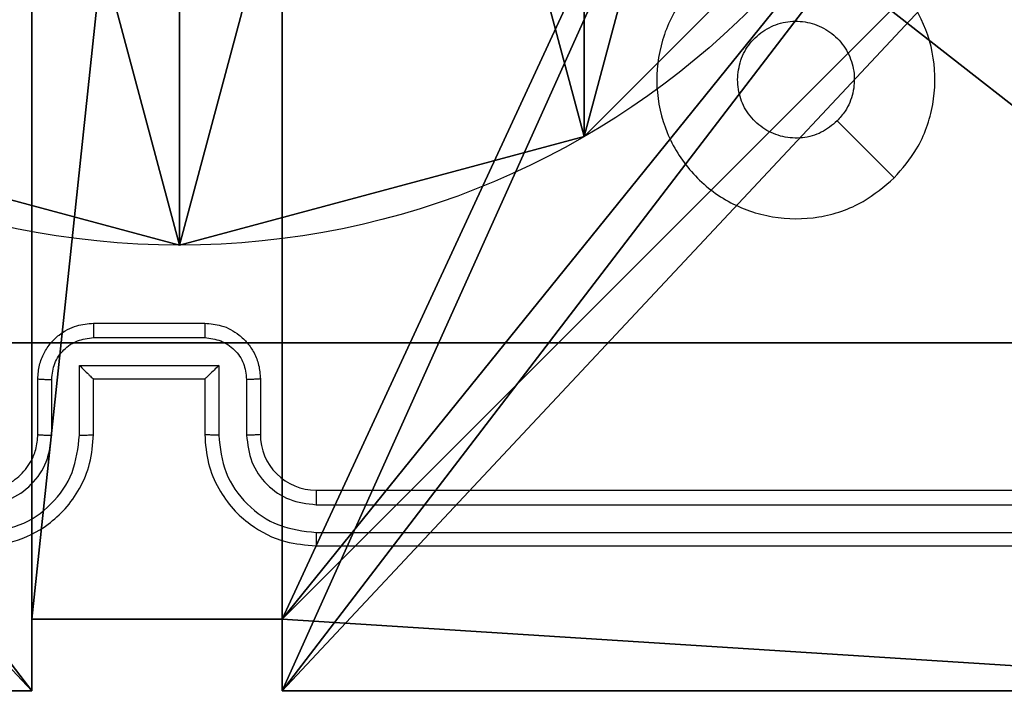
# Model space of a CAD drawing. Units: centimetres. Extents: x -192 to 192, y -157 to 155.
# Drawn here: x -37 to -34, y -4 to -2 of the extents above; entities that cross this region are included whole.
import ezdxf

# ---------------------------------------------------------------- set-up
doc = ezdxf.new("R2010")
doc.units = ezdxf.units.CM
doc.header["$LTSCALE"] = 2.54
doc.layers.get('0').update_dxf_attribs({"true_color": 0xff5454})
doc.layers.add('VP-EQ', color=7, linetype='Continuous', true_color=0x8a3492)

# ---------------------------------------------------------------- blocks, each defined once
blk = doc.blocks.new('Komponent_46')
at = {"color": 0}
for p, q in [((4.05, 0.2576, 119.2418), (4.05, 0, 119.2418)), ((4.05, 0.2576, 119.2418), (4.95, 0.2576, 119.2418)), ((4.05, 0.2576), (4.95, 0.2576)), ((4.05, 0.2576), (4.05, 0)), ((4.05, 0.2576, 119.2418), (4.95, 0.2576, 119.2418)), ((4.05, 0.2576), (4.05, 0.2576, 119.2418)), ((4.05, 0.2576), (4.95, 0.2576)), ((4.05, 0.2576), (4.05, 0)), ((4.05, 0.2576), (4.05, 0.2576, 119.2418)), ((4.05, 0.2576, 119.2418), (4.05, 0, 119.2418)), ((4.95, 0.2576, 119.2418), (4.95, 0, 119.2418)), ((4.95, 0.2576), (4.95, 0)), ((4.95, 0.2576), (4.95, 0.2576, 119.2418)), ((4.95, 0.2576, 119.2418), (4.95, 0, 119.2418)), ((4.95, 0.2576), (4.95, 0.2576, 119.2418)), ((4.95, 0.2576), (4.95, 0)), ((4.05, 0, 119.2418), (0, 0, 119.2418)), ((4.05, 0), (0, 0)), ((4.05, 0, 119.2418), (0, 0, 119.2418)), ((4.05, 0), (0, 0)), ((4.05, 0), (4.05, 0, 119.2418)), ((4.05, 0), (4.05, 0, 119.2418)), ((9, 0, 119.2418), (4.95, 0, 119.2418)), ((9, 0), (4.95, 0)), ((9, 0, 119.2418), (4.95, 0, 119.2418)), ((4.95, 0), (4.95, 0, 119.2418)), ((9, 0), (4.95, 0)), ((4.95, 0), (4.95, 0, 119.2418))]:
    blk.add_line(p, q, dxfattribs=at)
at = {"color": 59, "true_color": 0x614a34}
mesh = blk.add_polyface(dxfattribs=at)
corners = [(9, 0, 119.2418), (4.95, 0.2576, 119.2418), (4.95, 0, 119.2418), (8.7424, 4.0502, 119.2418), (9, 4.0502, 119.2418), (0, 0, 119.2418), (0.2576, 4.05, 119.2418), (0, 4.05, 119.2418), (4.05, 0, 119.2418), (0.2576, 4.95, 119.2418), (4.0498, 8.7424, 119.2418), (4.05, 0.2576, 119.2418), (4.9498, 8.7424, 119.2418), (4.9498, 9, 119.2418), (9, 9, 119.2418), (8.7424, 4.9502, 119.2418), (9, 4.9502, 119.2418), (0, 9, 119.2418), (0, 4.95, 119.2418), (4.0498, 9, 119.2418)]
mesh.append_faces([[corners[k] for k in face] for face in [(0, 1, 2), (3, 0, 4), (5, 6, 7), (14, 15, 16), (9, 17, 18)]], dxfattribs={"vtx0": -1, "color": 59})
mesh.append_faces([[corners[k] for k in face] for face in [(6, 8, 9), (10, 11, 12), (12, 1, 13), (13, 1, 14), (15, 1, 3), (17, 9, 19), (19, 9, 10)]], dxfattribs={"vtx0": -1, "vtx1": -1, "color": 59})
mesh.append_faces([[corners[k] for k in face] for face in [(1, 0, 3), (9, 8, 10), (14, 1, 15)]], dxfattribs={"vtx0": -1, "vtx1": -1, "vtx2": -1, "color": 59})
mesh.append_faces([[corners[k] for k in face] for face in [(6, 5, 8), (10, 8, 11), (12, 11, 1)]], dxfattribs={"vtx0": -1, "vtx2": -1, "color": 59})
mesh = blk.add_polyface(dxfattribs=at)
corners = [(4.0498, 9), (0, 4.95), (0, 9), (0.2576, 4.95), (0.2576, 4.05), (4.9498, 8.7424), (4.05, 0.2576), (4.0498, 8.7424), (4.95, 0.2576), (0, 0), (0, 4.05), (4.05, 0), (9, 9), (4.9498, 9), (4.95, 0), (8.7424, 4.9502), (9, 4.9502), (8.7424, 4.0502), (9, 0), (9, 4.0502)]
mesh.append_faces([[corners[k] for k in face] for face in [(0, 1, 2), (4, 9, 10), (12, 5, 13), (15, 12, 16), (18, 17, 19)]], dxfattribs={"vtx0": -1, "color": 59})
mesh.append_faces([[corners[k] for k in face] for face in [(1, 0, 3), (3, 0, 4), (5, 6, 7), (6, 5, 8), (9, 4, 11), (7, 4, 0), (11, 7, 6), (8, 12, 14), (14, 17, 18), (17, 14, 15)]], dxfattribs={"vtx0": -1, "vtx1": -1, "color": 59})
mesh.append_faces([[corners[k] for k in face] for face in [(11, 4, 7), (5, 12, 8), (14, 12, 15)]], dxfattribs={"vtx0": -1, "vtx1": -1, "vtx2": -1, "color": 59})
mesh = blk.add_polyface(dxfattribs=at)
corners = [(4.95, 0.2576, 119.2418), (4.05, 0.2576), (4.95, 0.2576), (4.05, 0.2576, 119.2418)]
mesh.append_faces([[corners[k] for k in face] for face in [(0, 1, 2), (1, 0, 3)]], dxfattribs={"vtx0": -1, "color": 59})
mesh = blk.add_polyface(dxfattribs=at)
corners = [(4.05, 0.2576), (4.05, 0, 119.2418), (4.05, 0), (4.05, 0.2576, 119.2418)]
mesh.append_faces([[corners[k] for k in face] for face in [(0, 1, 2), (1, 0, 3)]], dxfattribs={"vtx0": -1, "color": 59})
mesh = blk.add_polyface(dxfattribs=at)
corners = [(4.95, 0.2576, 119.2418), (4.95, 0), (4.95, 0, 119.2418), (4.95, 0.2576)]
mesh.append_faces([[corners[k] for k in face] for face in [(0, 1, 2), (1, 0, 3)]], dxfattribs={"vtx0": -1, "color": 59})
mesh = blk.add_polyface(dxfattribs=at)
corners = [(4.05, 0, 119.2418), (0, 0), (4.05, 0), (0, 0, 119.2418)]
mesh.append_faces([[corners[k] for k in face] for face in [(0, 1, 2), (1, 0, 3)]], dxfattribs={"vtx0": -1, "color": 59})
mesh = blk.add_polyface(dxfattribs=at)
corners = [(9, 0, 119.2418), (4.95, 0), (9, 0), (4.95, 0, 119.2418)]
mesh.append_faces([[corners[k] for k in face] for face in [(0, 1, 2), (1, 0, 3)]], dxfattribs={"vtx0": -1, "color": 59})
blk = doc.blocks.new('Grupuj_150')
at = {"color": 0}
blk.add_blockref('Komponent_46', (0.3, 0.3), dxfattribs=at)
blk = doc.blocks.new('noga_WOODEN_LOW')
at = {"color": 0}
blk.add_blockref('Grupuj_150', (0, 0), dxfattribs=at)
blk = doc.blocks.new('Grupuj_203')
at = {"color": 0}
mesh = blk.add_polyface(dxfattribs=at)
corners = [(0.2886, 0, 1.5), (0, 25.7902, 1.5), (0, 0.8098, 1.5), (0.2886, 26.6, 1.5), (9.3114, 0, 1.5), (9.3114, 26.6, 1.5), (9.6, 0.8098, 1.5), (9.6, 25.7902, 1.5)]
mesh.append_faces([[corners[k] for k in face] for face in [(0, 1, 2), (5, 6, 7)]], dxfattribs={"vtx0": -1, "color": 0})
mesh.append_faces([[corners[k] for k in face] for face in [(1, 0, 3), (3, 4, 5)]], dxfattribs={"vtx0": -1, "vtx1": -1, "color": 0})
mesh.append_faces([[corners[k] for k in face] for face in [(3, 0, 4), (5, 4, 6)]], dxfattribs={"vtx0": -1, "vtx2": -1, "color": 0})
mesh = blk.add_polyface(dxfattribs=at)
corners = [(0, 25.7902), (0.2886, 0), (0, 0.8098), (0.2886, 26.6), (9.3114, 0), (9.3114, 26.6), (9.6, 25.7902), (9.6, 0.8098)]
mesh.append_faces([[corners[k] for k in face] for face in [(0, 1, 2), (4, 6, 7)]], dxfattribs={"vtx0": -1, "color": 0})
mesh.append_faces([[corners[k] for k in face] for face in [(1, 3, 4)]], dxfattribs={"vtx0": -1, "vtx1": -1, "color": 0})
mesh.append_faces([[corners[k] for k in face] for face in [(1, 0, 3), (4, 3, 5), (4, 5, 6)]], dxfattribs={"vtx0": -1, "vtx2": -1, "color": 0})
blk = doc.blocks.new('3DGeom_3912_Defintion_1')
at = {"color": 18, "true_color": 0x030303, "yscale": 0.3564000000000001, "rotation": 360}
blk.add_blockref('Grupuj_203', (-4.7217, -4.7842, -0.4824), dxfattribs=at)
blk = doc.blocks.new('Grupuj_89')
at = {"color": 0}
for p, q in [((3.6414, -0.332), (3.6414, -0.332, 9.3756)), ((3.6414, -0.332), (3.6414, -0.332, 9.3756)), ((2.187, -0.7217), (2.187, -0.7217, 9.3756)), ((2.187, -0.7217), (2.187, -0.7217, 9.3756))]:
    blk.add_line(p, q, dxfattribs=at)
for centre in [(2.187, 2.187), (2.187, 2.187, 9.3756), (2.187, 2.187), (2.187, 2.187, 9.3756), (2.187, 2.187), (2.187, 2.187, 9.3756), (2.187, 2.187), (2.187, 2.187, 9.3756), (2.187, 2.187), (2.187, 2.187, 9.3756), (2.187, 2.187), (2.187, 2.187, 9.3756), (2.187, 2.187), (2.187, 2.187, 9.3756), (2.187, 2.187), (2.187, 2.187, 9.3756), (2.187, 2.187), (2.187, 2.187, 9.3756), (2.187, 2.187), (2.187, 2.187, 9.3756), (2.187, 2.187), (2.187, 2.187, 9.3756), (2.187, 2.187), (2.187, 2.187, 9.3756), (2.187, 2.187), (2.187, 2.187, 9.3756)]:
    blk.add_circle(centre, 2.9088, dxfattribs=at)
mesh = blk.add_polyface(dxfattribs=at)
corners = [(-0.332, 3.6414), (-0.332, 0.7327), (-0.7217, 2.187), (0.7327, 4.7061), (0.7327, -0.332), (2.187, -0.7217), (2.187, 5.0958), (3.6414, 4.7061), (3.6414, -0.332), (4.7061, 3.6414), (4.7061, 0.7327), (5.0958, 2.187)]
mesh.append_faces([[corners[k] for k in face] for face in [(0, 1, 2), (10, 9, 11)]], dxfattribs={"vtx0": -1, "color": 0})
mesh.append_faces([[corners[k] for k in face] for face in [(1, 3, 4), (4, 3, 5), (5, 7, 8), (8, 9, 10)]], dxfattribs={"vtx0": -1, "vtx1": -1, "color": 0})
mesh.append_faces([[corners[k] for k in face] for face in [(1, 0, 3), (5, 3, 6), (5, 6, 7), (8, 7, 9)]], dxfattribs={"vtx0": -1, "vtx2": -1, "color": 0})
mesh = blk.add_polyface(dxfattribs=at)
corners = [(-0.332, 0.7327, 9.3756), (-0.332, 3.6414, 9.3756), (-0.7217, 2.187, 9.3756), (0.7327, -0.332, 9.3756), (0.7327, 4.7061, 9.3756), (2.187, -0.7217, 9.3756), (2.187, 5.0958, 9.3756), (3.6414, -0.332, 9.3756), (3.6414, 4.7061, 9.3756), (4.7061, 0.7327, 9.3756), (4.7061, 3.6414, 9.3756), (5.0958, 2.187, 9.3756)]
mesh.append_faces([[corners[k] for k in face] for face in [(0, 1, 2), (10, 9, 11)]], dxfattribs={"vtx0": -1, "color": 0})
mesh.append_faces([[corners[k] for k in face] for face in [(1, 3, 4), (4, 5, 6), (6, 7, 8), (8, 9, 10)]], dxfattribs={"vtx0": -1, "vtx1": -1, "color": 0})
mesh.append_faces([[corners[k] for k in face] for face in [(1, 0, 3), (4, 3, 5), (6, 5, 7), (8, 7, 9)]], dxfattribs={"vtx0": -1, "vtx2": -1, "color": 0})
mesh = blk.add_polyface(dxfattribs=at)
corners = [(4.7061, 0.7327), (3.6414, -0.332, 9.3756), (3.6414, -0.332), (4.7061, 0.7327, 9.3756)]
mesh.append_faces([[corners[k] for k in face] for face in [(0, 1, 2), (1, 0, 3)]], dxfattribs={"vtx0": -1, "color": 0})
mesh = blk.add_polyface(dxfattribs=at)
corners = [(2.187, -0.7217, 9.3756), (0.7327, -0.332), (2.187, -0.7217), (0.7327, -0.332, 9.3756)]
mesh.append_faces([[corners[k] for k in face] for face in [(0, 1, 2), (1, 0, 3)]], dxfattribs={"vtx0": -1, "color": 0})
mesh = blk.add_polyface(dxfattribs=at)
corners = [(3.6414, -0.332, 9.3756), (2.187, -0.7217), (3.6414, -0.332), (2.187, -0.7217, 9.3756)]
mesh.append_faces([[corners[k] for k in face] for face in [(0, 1, 2), (1, 0, 3)]], dxfattribs={"vtx0": -1, "color": 0})
blk = doc.blocks.new('Grupuj_82')
at = {"color": 0}
for p, q in [((0.8825, 0, 0.5), (9.2052, 0, 0.5)), ((0.8825, 0, 0.5), (9.2052, 0, 0.5)), ((9.1365, 0), (0.9511, 0)), ((9.1365, 0), (0.9511, 0))]:
    blk.add_line(p, q, dxfattribs=at)
mesh = blk.add_polyface(dxfattribs=at)
corners = [(9.2052, 0, 0.5), (0.8825, 6.5, 0.5), (0.8825, 0, 0.5), (9.2052, 6.5, 0.5)]
mesh.append_faces([[corners[k] for k in face] for face in [(0, 1, 2), (1, 0, 3)]], dxfattribs={"vtx0": -1, "color": 0})
mesh = blk.add_polyface(dxfattribs=at)
corners = [(9.1365, 6.5), (0.9511, 0), (0.9511, 6.5), (9.1365, 0)]
mesh.append_faces([[corners[k] for k in face] for face in [(0, 1, 2), (1, 0, 3)]], dxfattribs={"vtx0": -1, "color": 0})
mesh = blk.add_polyface(dxfattribs=at)
corners = [(9.6121, 0, 0.1274), (0.9511, 0), (9.1365, 0), (0.4756, 0, 0.1274), (9.9603, 0, 0.4756), (0.1274, 0, 0.4756), (9.2052, 0, 0.5), (10.0877, 0, 0.9511), (9.5877, 0, 0.8825), (9.5877, 0, 7.5), (10.0877, 0, 7.5), (0.8825, 0, 0.5), (0, 0, 0.9511), (0.5, 0, 0.8825), (0.5, 0, 7.5), (0, 0, 7.5)]
mesh.append_faces([[corners[k] for k in face] for face in [(0, 1, 2), (9, 7, 10), (12, 14, 15)]], dxfattribs={"vtx0": -1, "color": 0})
mesh.append_faces([[corners[k] for k in face] for face in [(1, 0, 3), (3, 4, 5), (6, 7, 8), (8, 7, 9), (5, 11, 12), (11, 5, 6)]], dxfattribs={"vtx0": -1, "vtx1": -1, "color": 0})
mesh.append_faces([[corners[k] for k in face] for face in [(5, 4, 6)]], dxfattribs={"vtx0": -1, "vtx1": -1, "vtx2": -1, "color": 0})
mesh.append_faces([[corners[k] for k in face] for face in [(3, 0, 4), (6, 4, 7), (12, 11, 13), (12, 13, 14)]], dxfattribs={"vtx0": -1, "vtx2": -1, "color": 0})
blk = doc.blocks.new('Grupuj_14')
at = {"color": 0}
for name, p in [('Grupuj_82', (0, 0, 9.5033)), ('Grupuj_89', (2.9313, 1.0733, 0.2))]:
    blk.add_blockref(name, p, dxfattribs=at)
blk = doc.blocks.new('kotwa_WOODEN_LOW')
at = {"color": 254, "true_color": 0xe2e2e2}
blk.add_blockref('Grupuj_14', (0, 0), dxfattribs=at)
blk = doc.blocks.new('Grupuj_15')
at = {"color": 0, "extrusion": (8.93165e-17, -4.44089e-16, -1)}
blk.add_blockref('3DGeom_3912_Defintion_1', (-5.116, 4.7842, -130.0626), dxfattribs=at)
at = {"color": 0}
for name, p in [('noga_WOODEN_LOW', (0.2377, 0, 9.8033)), ('kotwa_WOODEN_LOW', (0, 1.55, -0.2))]:
    blk.add_blockref(name, p, dxfattribs=at)
blk = doc.blocks.new('Grupuj_7')
at = {"color": 0}
blk.add_blockref('Grupuj_15', (0, 2.6385), dxfattribs=at)
blk = doc.blocks.new('wd1469')
at = {"color": 7, "linetype": 'Continuous', "lineweight": 25}
for p, q in [((-4598.191, 409.321), (-4594.191, 409.321)), ((-4598.192, 408.801), (-4594.19, 408.801)), ((-4598.692, 407.8), (-4593.689, 407.8)), ((-4598.692, 405.298), (-4598.692, 407.8)), ((-4593.689, 407.8), (-4593.689, 405.298)), ((-4600.191, 405.321), (-4600.191, 407.321)), ((-4599.693, 405.298), (-4599.693, 407.3)), ((-4598.191, 405.321), (-4598.191, 407.321)), ((-4598.191, 407.321), (-4598.191, 407.321)), ((-4598.191, 407.321), (-4594.191, 407.321)), ((-4594.191, 407.321), (-4594.191, 405.321)), ((-4594.191, 407.321), (-4594.19, 407.321)), ((-4592.689, 407.299), (-4592.689, 405.298)), ((-4592.191, 407.321), (-4592.191, 405.321)), ((-4590.191, 403.321), (-4560.191, 403.321)), ((-4590.187, 402.796), (-4560.167, 402.796)), ((-4590.187, 401.796), (-4560.167, 401.795)), ((-4590.191, 401.321), (-4560.191, 401.321))]:
    blk.add_line(p, q, dxfattribs=at)
at = {"color": 7, "linetype": 'Continuous', "lineweight": 25, "flags": 128}
blk.add_lwpolyline([(-4569.407, 414.538), (-4570.432, 415.562), (-4571.456, 416.586)], dxfattribs=at)
at = {"color": 7, "linetype": 'Continuous', "lineweight": 25}
blk.add_arc((-4590.191, 405.321), 2, 179.9985, 270.0008, dxfattribs=at)
for points, knots in [([(-4569.407, 414.538), (-4569.765, 414.235), (-4570.556, 413.568), (-4572.099, 413.049), (-4573.804, 413.056), (-4575.428, 413.615), (-4576.757, 414.696), (-4577.661, 416.146), (-4578.031, 417.813), (-4577.827, 419.512), (-4577.074, 421.048), (-4575.856, 422.25), (-4574.306, 422.978), (-4572.605, 423.155), (-4570.942, 422.76), (-4569.503, 421.832), (-4568.452, 420.483), (-4567.906, 418.862), (-4567.935, 417.156), (-4568.464, 415.641), (-4569.119, 414.875), (-4569.407, 414.538)], [0, 0, 0, 0, 0.044735, 0.098638, 0.151934, 0.205874, 0.26019, 0.313198, 0.366981, 0.420856, 0.474335, 0.527985, 0.581904, 0.635426, 0.689068, 0.742821, 0.796629, 0.850209, 0.903792, 0.957774, 1, 1, 1, 1]), ([(-4575.041, 418.071), (-4575.018, 418.307), (-4574.971, 418.779), (-4574.61, 419.407), (-4574.077, 419.885), (-4573.412, 420.159), (-4572.696, 420.197), (-4572.006, 419.997), (-4571.421, 419.578), (-4571.008, 418.99), (-4570.812, 418.297), (-4570.859, 417.582), (-4571.1, 416.992), (-4571.356, 416.701), (-4571.456, 416.587)], [0, 0, 0, 0, 0.085851, 0.171702, 0.257505, 0.343288, 0.429098, 0.514994, 0.600977, 0.686984, 0.772996, 0.858937, 0.944845, 1, 1, 1, 1]), ([(-4571.456, 416.587), (-4571.639, 416.436), (-4572.005, 416.135), (-4572.705, 415.946), (-4573.419, 415.985), (-4574.084, 416.262), (-4574.615, 416.742), (-4574.973, 417.369), (-4575.018, 417.838), (-4575.041, 418.071)], [0, 0, 0, 0, 0.143035, 0.286067, 0.429052, 0.572251, 0.715509, 0.858779, 1, 1, 1, 1]), ([(-4600.191, 407.321), (-4600.179, 407.487), (-4600.156, 407.808), (-4599.982, 408.247), (-4599.738, 408.613), (-4599.361, 408.976), (-4598.837, 409.264), (-4598.393, 409.303), (-4598.191, 409.321)], [0, 0, 0, 0, 0.158223, 0.307016, 0.446364, 0.576289, 0.806848, 1, 1, 1, 1]), ([(-4598.191, 409.321), (-4598.191, 409.319), (-4598.191, 409.315), (-4598.191, 409.283), (-4598.192, 409.235), (-4598.192, 409.17), (-4598.192, 409.09), (-4598.192, 408.999), (-4598.192, 408.901), (-4598.192, 408.834), (-4598.192, 408.801)], [0, 0, 0, 0, 0.125036, 0.250159, 0.375239, 0.500042, 0.624758, 0.749791, 0.874933, 1, 1, 1, 1]), ([(-4594.191, 409.321), (-4594.191, 409.319), (-4594.191, 409.315), (-4594.19, 409.283), (-4594.19, 409.235), (-4594.19, 409.17), (-4594.19, 409.09), (-4594.19, 408.999), (-4594.19, 408.901), (-4594.19, 408.834), (-4594.19, 408.801)], [0, 0, 0, 0, 0.125039, 0.250275, 0.375218, 0.500061, 0.624709, 0.749802, 0.874937, 1, 1, 1, 1]), ([(-4594.191, 409.321), (-4593.99, 409.303), (-4593.547, 409.264), (-4593.024, 408.978), (-4592.646, 408.615), (-4592.401, 408.249), (-4592.226, 407.81), (-4592.203, 407.487), (-4592.191, 407.321)], [0, 0, 0, 0, 0.192242, 0.4225, 0.552498, 0.692084, 0.841257, 1, 1, 1, 1]), ([(-4599.693, 407.3), (-4599.67, 407.496), (-4599.625, 407.889), (-4599.278, 408.386), (-4598.781, 408.729), (-4598.388, 408.777), (-4598.192, 408.801)], [0, 0, 0, 0, 0.250438, 0.500139, 0.75009, 1, 1, 1, 1]), ([(-4594.19, 408.801), (-4593.993, 408.777), (-4593.601, 408.729), (-4593.103, 408.386), (-4592.757, 407.889), (-4592.711, 407.496), (-4592.689, 407.299)], [0, 0, 0, 0, 0.249898, 0.499838, 0.749547, 1, 1, 1, 1]), ([(-4598.692, 407.8), (-4598.637, 407.745), (-4598.527, 407.635), (-4598.392, 407.504), (-4598.298, 407.414), (-4598.241, 407.361), (-4598.203, 407.328), (-4598.195, 407.323), (-4598.191, 407.321)], [0, 0, 0, 0, 0.251462, 0.502494, 0.646528, 0.775733, 0.892577, 1, 1, 1, 1]), ([(-4593.689, 407.8), (-4593.744, 407.745), (-4593.855, 407.635), (-4593.989, 407.504), (-4594.084, 407.414), (-4594.141, 407.361), (-4594.179, 407.328), (-4594.187, 407.323), (-4594.19, 407.321)], [0, 0, 0, 0, 0.251483, 0.502506, 0.646449, 0.775734, 0.892436, 1, 1, 1, 1]), ([(-4600.191, 407.321), (-4600.181, 407.318), (-4600.162, 407.312), (-4600.03, 407.305), (-4599.865, 407.3), (-4599.75, 407.3), (-4599.693, 407.3)], [0, 0, 0, 0, 0.27984, 0.559074, 0.779512, 1, 1, 1, 1]), ([(-4592.191, 407.321), (-4592.201, 407.318), (-4592.22, 407.312), (-4592.352, 407.305), (-4592.516, 407.3), (-4592.631, 407.3), (-4592.689, 407.299)], [0, 0, 0, 0, 0.2799145, 0.5590665, 0.7794755, 1, 1, 1, 1]), ([(-4602.195, 401.796), (-4601.737, 401.852), (-4600.821, 401.963), (-4599.66, 402.764), (-4598.852, 403.922), (-4598.746, 404.839), (-4598.692, 405.298)], [0, 0, 0, 0, 0.249906, 0.499844, 0.749537, 1, 1, 1, 1]), ([(-4602.195, 402.796), (-4601.867, 402.835), (-4601.211, 402.911), (-4600.384, 403.489), (-4599.812, 404.318), (-4599.733, 404.971), (-4599.693, 405.298)], [0, 0, 0, 0, 0.250435, 0.500118, 0.75006, 1, 1, 1, 1]), ([(-4602.191, 401.321), (-4601.819, 401.352), (-4600.975, 401.421), (-4599.951, 401.946), (-4599.173, 402.648), (-4598.651, 403.386), (-4598.269, 404.296), (-4598.217, 404.971), (-4598.191, 405.321)], [0, 0, 0, 0, 0.177608, 0.403, 0.534206, 0.677459, 0.832719, 1, 1, 1, 1]), ([(-4602.191, 403.321), (-4601.934, 403.35), (-4601.454, 403.404), (-4600.843, 403.794), (-4600.458, 404.271), (-4600.232, 404.799), (-4600.205, 405.138), (-4600.191, 405.321)], [0, 0, 0, 0, 0.24443, 0.457334, 0.675442, 0.824542, 1, 1, 1, 1]), ([(-4600.191, 405.321), (-4600.183, 405.318), (-4600.168, 405.312), (-4600.054, 405.305), (-4599.889, 405.299), (-4599.758, 405.298), (-4599.693, 405.298)], [0, 0, 0, 0, 0.2501205, 0.4999931, 0.7498578, 1, 1, 1, 1]), ([(-4598.692, 405.298), (-4598.627, 405.298), (-4598.496, 405.299), (-4598.329, 405.304), (-4598.214, 405.312), (-4598.199, 405.318), (-4598.191, 405.321)], [0, 0, 0, 0, 0.2501813, 0.4999773, 0.7498962, 1, 1, 1, 1]), ([(-4593.689, 405.298), (-4593.755, 405.298), (-4593.886, 405.299), (-4594.052, 405.305), (-4594.167, 405.312), (-4594.183, 405.318), (-4594.191, 405.321)], [0, 0, 0, 0, 0.250175, 0.499933, 0.749811, 1, 1, 1, 1]), ([(-4594.191, 405.321), (-4594.164, 404.97), (-4594.113, 404.292), (-4593.728, 403.38), (-4593.204, 402.642), (-4592.424, 401.941), (-4591.401, 401.42), (-4590.56, 401.351), (-4590.191, 401.321)], [0, 0, 0, 0, 0.1679265, 0.3236614, 0.4671885, 0.5984877, 0.8235111, 1, 1, 1, 1]), ([(-4593.689, 405.298), (-4593.636, 404.839), (-4593.529, 403.922), (-4592.722, 402.764), (-4591.561, 401.963), (-4590.645, 401.852), (-4590.187, 401.796)], [0, 0, 0, 0, 0.250455, 0.500152, 0.750097, 1, 1, 1, 1]), ([(-4592.191, 405.321), (-4592.199, 405.318), (-4592.214, 405.312), (-4592.328, 405.305), (-4592.493, 405.299), (-4592.623, 405.299), (-4592.689, 405.298)], [0, 0, 0, 0, 0.25029, 0.500046, 0.749869, 1, 1, 1, 1]), ([(-4592.689, 405.298), (-4592.65, 404.97), (-4592.574, 404.316), (-4591.997, 403.488), (-4591.168, 402.916), (-4590.514, 402.836), (-4590.187, 402.796)], [0, 0, 0, 0, 0.250467, 0.500154, 0.750103, 1, 1, 1, 1]), ([(-4590.191, 403.321), (-4590.191, 403.319), (-4590.19, 403.315), (-4590.189, 403.283), (-4590.189, 403.234), (-4590.188, 403.168), (-4590.188, 403.088), (-4590.187, 402.996), (-4590.187, 402.898), (-4590.187, 402.83), (-4590.187, 402.796)], [0, 0, 0, 0, 0.125025, 0.250196, 0.375191, 0.500003, 0.624731, 0.7498, 0.874946, 1, 1, 1, 1]), ([(-4590.187, 401.796), (-4590.187, 401.733), (-4590.187, 401.607), (-4590.188, 401.451), (-4590.189, 401.343), (-4590.19, 401.329), (-4590.191, 401.321)], [0, 0, 0, 0, 0.25019, 0.500076, 0.749776, 1, 1, 1, 1])]:
    blk.add_open_spline(points, degree=3, knots=knots, dxfattribs=at)
blk = doc.blocks.new('wd1469 2d')
at = {"xscale": 0.1, "yscale": 0.1, "zscale": 0.1}
blk.add_blockref('wd1469', (932.9036, 331.8343), dxfattribs=at)

msp = doc.modelspace()

# ---------------------------------------------------------------- block references
at = {"color": 0}
msp.add_blockref('Grupuj_7', (-42.0307, -6.8932), dxfattribs=at)
at = {"layer": 'VP-EQ', "color": 0}
msp.add_blockref('wd1469 2d', (-510.3063, -375.4), dxfattribs=at)

doc.saveas('drawing.dxf')
